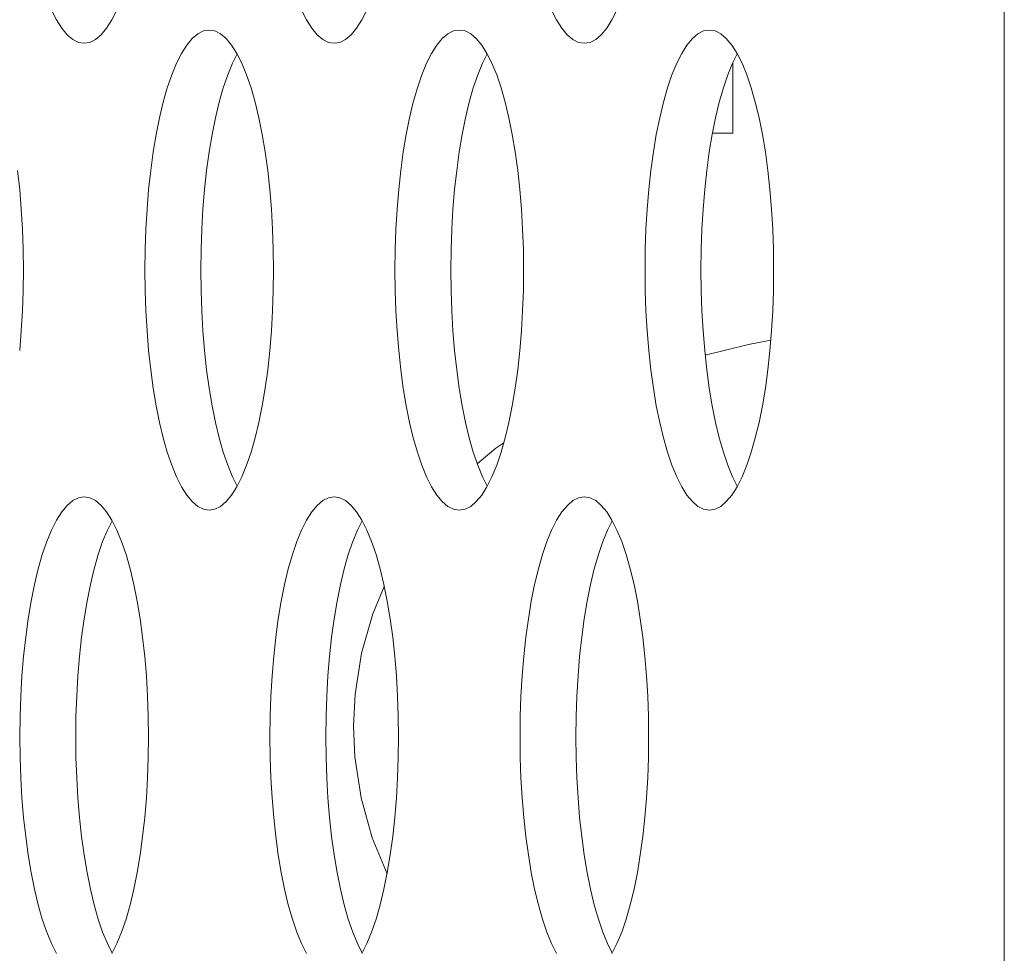
# Model space of a CAD drawing. Extents: x 2 to 140, y -1 to 103.
# Drawn here: x 5 to 5, y 56 to 56 of the extents above; entities that cross this region are included whole.
import ezdxf

# ---------------------------------------------------------------- set-up
doc = ezdxf.new("R2010")
doc.units = 0
doc.header["$MEASUREMENT"] = 0
doc.linetypes.add('DCAD_CONTINUOUS', pattern=[0])
doc.layers.get('0').update_dxf_attribs({"linetype": 'DCAD_CONTINUOUS', "lineweight": 0})
doc.layers.add('00_COMPONENTS', color=7, linetype='DCAD_CONTINUOUS', lineweight=0)

msp = doc.modelspace()

# ---------------------------------------------------------------- linework, layer by layer
at = {"color": 7, "linetype": 'DCAD_CONTINUOUS', "lineweight": 0, "ltscale": 0.004921}
for p, q in [((5.48331, 56.09352), (5.48331, 48.80349)), ((5.17068, 55.9023), (5.17232, 55.89904)), ((5.19047, 55.89904), (5.19212, 55.9023)), ((5.25273, 55.9023), (5.25438, 55.89904)), ((5.27253, 55.89904), (5.27417, 55.9023)), ((5.33479, 55.9023), (5.33643, 55.89904)), ((5.35458, 55.89904), (5.35623, 55.9023)), ((5.17232, 55.89904), (5.17405, 55.89632)), ((5.17405, 55.89632), (5.17583, 55.89418)), ((5.18697, 55.89418), (5.18875, 55.89632)), ((5.18875, 55.89632), (5.19047, 55.89904)), ((5.25438, 55.89904), (5.2561, 55.89632)), ((5.2561, 55.89632), (5.25788, 55.89418)), ((5.26902, 55.89418), (5.27081, 55.89632)), ((5.27081, 55.89632), (5.27253, 55.89904)), ((5.33643, 55.89904), (5.33815, 55.89632)), ((5.33815, 55.89632), (5.33993, 55.89418)), ((5.35108, 55.89418), (5.35286, 55.89632)), ((5.35286, 55.89632), (5.35458, 55.89904)), ((5.17583, 55.89418), (5.17766, 55.89263)), ((5.18514, 55.89263), (5.18697, 55.89418)), ((5.21686, 55.89295), (5.21507, 55.89081)), ((5.21869, 55.8945), (5.21686, 55.89295)), ((5.22055, 55.89543), (5.21869, 55.8945)), ((5.22243, 55.89575), (5.22055, 55.89543)), ((5.2243, 55.89543), (5.22243, 55.89575)), ((5.22617, 55.8945), (5.2243, 55.89543)), ((5.228, 55.89295), (5.22617, 55.8945)), ((5.22978, 55.89081), (5.228, 55.89295)), ((5.25788, 55.89418), (5.25971, 55.89263)), ((5.26719, 55.89263), (5.26902, 55.89418)), ((5.29891, 55.89295), (5.29713, 55.89081)), ((5.30074, 55.8945), (5.29891, 55.89295)), ((5.3026, 55.89543), (5.30074, 55.8945)), ((5.30448, 55.89575), (5.3026, 55.89543)), ((5.30636, 55.89543), (5.30448, 55.89575)), ((5.30822, 55.8945), (5.30636, 55.89543)), ((5.31005, 55.89295), (5.30822, 55.8945)), ((5.31183, 55.89081), (5.31005, 55.89295)), ((5.33993, 55.89418), (5.34177, 55.89263)), ((5.34925, 55.89263), (5.35108, 55.89418)), ((5.38096, 55.89295), (5.37918, 55.89081)), ((5.38279, 55.8945), (5.38096, 55.89295)), ((5.38465, 55.89543), (5.38279, 55.8945)), ((5.38653, 55.89575), (5.38465, 55.89543)), ((5.38841, 55.89543), (5.38653, 55.89575)), ((5.39027, 55.8945), (5.38841, 55.89543)), ((5.3921, 55.89295), (5.39027, 55.8945)), ((5.39389, 55.89081), (5.3921, 55.89295)), ((5.17766, 55.89263), (5.17952, 55.89169)), ((5.17952, 55.89169), (5.1814, 55.89138)), ((5.1814, 55.89138), (5.18328, 55.89169)), ((5.18328, 55.89169), (5.18514, 55.89263)), ((5.21507, 55.89081), (5.21335, 55.88809)), ((5.2315, 55.88809), (5.22978, 55.89081)), ((5.25971, 55.89263), (5.26157, 55.89169)), ((5.26157, 55.89169), (5.26345, 55.89138)), ((5.26345, 55.89138), (5.26533, 55.89169)), ((5.26533, 55.89169), (5.26719, 55.89263)), ((5.29713, 55.89081), (5.2954, 55.88809)), ((5.31355, 55.88809), (5.31183, 55.89081)), ((5.34177, 55.89263), (5.34363, 55.89169)), ((5.34363, 55.89169), (5.34551, 55.89138)), ((5.34551, 55.89138), (5.34738, 55.89169)), ((5.34738, 55.89169), (5.34925, 55.89263)), ((5.37918, 55.89081), (5.37746, 55.88809)), ((5.39561, 55.88809), (5.39389, 55.89081)), ((5.21335, 55.88809), (5.21171, 55.88483)), ((5.2316, 55.8879), (5.23005, 55.88483)), ((5.23315, 55.88483), (5.2315, 55.88809)), ((5.2954, 55.88809), (5.29376, 55.88483)), ((5.31365, 55.8879), (5.3121, 55.88483)), ((5.3152, 55.88483), (5.31355, 55.88809)), ((5.37746, 55.88809), (5.37581, 55.88483)), ((5.3957, 55.8879), (5.39415, 55.88483)), ((5.39725, 55.88483), (5.39561, 55.88809)), ((5.21171, 55.88483), (5.21015, 55.88105)), ((5.23005, 55.88483), (5.22849, 55.88105)), ((5.2347, 55.88105), (5.23315, 55.88483)), ((5.29376, 55.88483), (5.2922, 55.88105)), ((5.3121, 55.88483), (5.31054, 55.88105)), ((5.31676, 55.88105), (5.3152, 55.88483)), ((5.37581, 55.88483), (5.37426, 55.88105)), ((5.39415, 55.88483), (5.3926, 55.88105)), ((5.39881, 55.88105), (5.39725, 55.88483)), ((5.21015, 55.88105), (5.20869, 55.87678)), ((5.22849, 55.88105), (5.22703, 55.87678)), ((5.23616, 55.87678), (5.2347, 55.88105)), ((5.2922, 55.88105), (5.29075, 55.87678)), ((5.31054, 55.88105), (5.30909, 55.87678)), ((5.31821, 55.87678), (5.31676, 55.88105)), ((5.37426, 55.88105), (5.3728, 55.87678)), ((5.3926, 55.88105), (5.39114, 55.87678)), ((5.40027, 55.87678), (5.39881, 55.88105)), ((5.20869, 55.87678), (5.20735, 55.87208)), ((5.22703, 55.87678), (5.22569, 55.87208)), ((5.2375, 55.87208), (5.23616, 55.87678)), ((5.29075, 55.87678), (5.2894, 55.87208)), ((5.30909, 55.87678), (5.30774, 55.87208)), ((5.31956, 55.87208), (5.31821, 55.87678)), ((5.3728, 55.87678), (5.37145, 55.87208)), ((5.39114, 55.87678), (5.3898, 55.87208)), ((5.40161, 55.87208), (5.40027, 55.87678)), ((5.20735, 55.87208), (5.20612, 55.86698)), ((5.22569, 55.87208), (5.22446, 55.86698)), ((5.23873, 55.86698), (5.2375, 55.87208)), ((5.2894, 55.87208), (5.28817, 55.86698)), ((5.30774, 55.87208), (5.30652, 55.86698)), ((5.32078, 55.86698), (5.31956, 55.87208)), ((5.37145, 55.87208), (5.37023, 55.86698)), ((5.3898, 55.87208), (5.38857, 55.86698)), ((5.40284, 55.86698), (5.40161, 55.87208)), ((5.20612, 55.86698), (5.20502, 55.86152)), ((5.22446, 55.86698), (5.22336, 55.86152)), ((5.23983, 55.86152), (5.23873, 55.86698)), ((5.28817, 55.86698), (5.28708, 55.86152)), ((5.30652, 55.86698), (5.30542, 55.86152)), ((5.32188, 55.86152), (5.32078, 55.86698)), ((5.37023, 55.86698), (5.36913, 55.86152)), ((5.38857, 55.86698), (5.38747, 55.86152)), ((5.40394, 55.86152), (5.40284, 55.86698)), ((5.20502, 55.86152), (5.20406, 55.85574)), ((5.22336, 55.86152), (5.2224, 55.85574)), ((5.2408, 55.85574), (5.23983, 55.86152)), ((5.28708, 55.86152), (5.28611, 55.85574)), ((5.30542, 55.86152), (5.30445, 55.85574)), ((5.32285, 55.85574), (5.32188, 55.86152)), ((5.36913, 55.86152), (5.36816, 55.85574)), ((5.38747, 55.86152), (5.38651, 55.85574)), ((5.4049, 55.85574), (5.40394, 55.86152)), ((5.20406, 55.85574), (5.20323, 55.8497)), ((5.2224, 55.85574), (5.22157, 55.8497)), ((5.24162, 55.8497), (5.2408, 55.85574)), ((5.28611, 55.85574), (5.28529, 55.8497)), ((5.30445, 55.85574), (5.30363, 55.8497)), ((5.32367, 55.8497), (5.32285, 55.85574)), ((5.36816, 55.85574), (5.36734, 55.8497)), ((5.38651, 55.85574), (5.38568, 55.8497)), ((5.40573, 55.8497), (5.4049, 55.85574)), ((5.16025, 55.84343), (5.15957, 55.8497)), ((5.20323, 55.8497), (5.20255, 55.84343)), ((5.22157, 55.8497), (5.22089, 55.84343)), ((5.2423, 55.84343), (5.24162, 55.8497)), ((5.28529, 55.8497), (5.2846, 55.84343)), ((5.30363, 55.8497), (5.30295, 55.84343)), ((5.32435, 55.84343), (5.32367, 55.8497)), ((5.36734, 55.8497), (5.36666, 55.84343)), ((5.38568, 55.8497), (5.385, 55.84343)), ((5.40641, 55.84343), (5.40573, 55.8497)), ((5.16078, 55.83698), (5.16025, 55.84343)), ((5.20255, 55.84343), (5.20202, 55.83698)), ((5.22089, 55.84343), (5.22036, 55.83698)), ((5.24283, 55.83698), (5.2423, 55.84343)), ((5.2846, 55.84343), (5.28407, 55.83698)), ((5.30295, 55.84343), (5.30241, 55.83698)), ((5.32489, 55.83698), (5.32435, 55.84343)), ((5.36666, 55.84343), (5.36612, 55.83698)), ((5.385, 55.84343), (5.38447, 55.83698)), ((5.40694, 55.83698), (5.40641, 55.84343)), ((5.16116, 55.8304), (5.16078, 55.83698)), ((5.20202, 55.83698), (5.20163, 55.8304)), ((5.22036, 55.83698), (5.21998, 55.8304)), ((5.24322, 55.8304), (5.24283, 55.83698)), ((5.28407, 55.83698), (5.28369, 55.8304)), ((5.30241, 55.83698), (5.30203, 55.8304)), ((5.32527, 55.8304), (5.32489, 55.83698)), ((5.36612, 55.83698), (5.36574, 55.8304)), ((5.38447, 55.83698), (5.38408, 55.8304)), ((5.40732, 55.8304), (5.40694, 55.83698)), ((5.16139, 55.82372), (5.16116, 55.8304)), ((5.20163, 55.8304), (5.2014, 55.82372)), ((5.21998, 55.8304), (5.21975, 55.82372)), ((5.24345, 55.82372), (5.24322, 55.8304)), ((5.28369, 55.8304), (5.28346, 55.82372)), ((5.30203, 55.8304), (5.3018, 55.82372)), ((5.3255, 55.82372), (5.32527, 55.8304)), ((5.36574, 55.8304), (5.36551, 55.82372)), ((5.38408, 55.8304), (5.38385, 55.82372)), ((5.40755, 55.82372), (5.40732, 55.8304)), ((5.16147, 55.81701), (5.16139, 55.82372)), ((5.2014, 55.82372), (5.20133, 55.81701)), ((5.21975, 55.82372), (5.21967, 55.81701)), ((5.24352, 55.81701), (5.24345, 55.82372)), ((5.28346, 55.82372), (5.28338, 55.81701)), ((5.3018, 55.82372), (5.30172, 55.81701)), ((5.32558, 55.81701), (5.3255, 55.82372)), ((5.36551, 55.82372), (5.36543, 55.81701)), ((5.38385, 55.82372), (5.38378, 55.81701)), ((5.40763, 55.81701), (5.40755, 55.82372)), ((5.16139, 55.81029), (5.16147, 55.81701)), ((5.20133, 55.81701), (5.2014, 55.81029)), ((5.21967, 55.81701), (5.21975, 55.81029)), ((5.24345, 55.81029), (5.24352, 55.81701)), ((5.28338, 55.81701), (5.28346, 55.81029)), ((5.30172, 55.81701), (5.3018, 55.81029)), ((5.3255, 55.81029), (5.32558, 55.81701)), ((5.36543, 55.81701), (5.36551, 55.81029)), ((5.38378, 55.81701), (5.38385, 55.81029)), ((5.40755, 55.81029), (5.40763, 55.81701)), ((5.16116, 55.80362), (5.16139, 55.81029)), ((5.2014, 55.81029), (5.20163, 55.80362)), ((5.21975, 55.81029), (5.21998, 55.80362)), ((5.24322, 55.80362), (5.24345, 55.81029)), ((5.28346, 55.81029), (5.28369, 55.80362)), ((5.3018, 55.81029), (5.30203, 55.80362)), ((5.32527, 55.80362), (5.3255, 55.81029)), ((5.36551, 55.81029), (5.36574, 55.80362)), ((5.38385, 55.81029), (5.38408, 55.80362)), ((5.40732, 55.80362), (5.40755, 55.81029)), ((5.16078, 55.79704), (5.16116, 55.80362)), ((5.20163, 55.80362), (5.20202, 55.79704)), ((5.21998, 55.80362), (5.22036, 55.79704)), ((5.24283, 55.79704), (5.24322, 55.80362)), ((5.28369, 55.80362), (5.28407, 55.79704)), ((5.30203, 55.80362), (5.30241, 55.79704)), ((5.32489, 55.79704), (5.32527, 55.80362)), ((5.36574, 55.80362), (5.36612, 55.79704)), ((5.38408, 55.80362), (5.38447, 55.79704)), ((5.40694, 55.79704), (5.40732, 55.80362)), ((5.16025, 55.79059), (5.16078, 55.79704)), ((5.20202, 55.79704), (5.20255, 55.79059)), ((5.22036, 55.79704), (5.22089, 55.79059)), ((5.2423, 55.79059), (5.24283, 55.79704)), ((5.28407, 55.79704), (5.2846, 55.79059)), ((5.30241, 55.79704), (5.30295, 55.79059)), ((5.32435, 55.79059), (5.32489, 55.79704)), ((5.36612, 55.79704), (5.36666, 55.79059)), ((5.38447, 55.79704), (5.385, 55.79059)), ((5.40641, 55.79059), (5.40694, 55.79704)), ((5.40669, 55.79405), (5.39942, 55.79258)), ((5.20255, 55.79059), (5.20323, 55.78432)), ((5.22089, 55.79059), (5.22157, 55.78432)), ((5.24162, 55.78432), (5.2423, 55.79059)), ((5.2846, 55.79059), (5.28529, 55.78432)), ((5.30295, 55.79059), (5.30363, 55.78432)), ((5.32367, 55.78432), (5.32435, 55.79059)), ((5.36666, 55.79059), (5.36734, 55.78432)), ((5.385, 55.79059), (5.38568, 55.78432)), ((5.39942, 55.79258), (5.38516, 55.78913)), ((5.40573, 55.78432), (5.40641, 55.79059)), ((5.20323, 55.78432), (5.20406, 55.77827)), ((5.22157, 55.78432), (5.2224, 55.77827)), ((5.2408, 55.77827), (5.24162, 55.78432)), ((5.28529, 55.78432), (5.28611, 55.77827)), ((5.30363, 55.78432), (5.30445, 55.77827)), ((5.32285, 55.77827), (5.32367, 55.78432)), ((5.36734, 55.78432), (5.36816, 55.77827)), ((5.38568, 55.78432), (5.38651, 55.77827)), ((5.4049, 55.77827), (5.40573, 55.78432)), ((5.20406, 55.77827), (5.20502, 55.7725)), ((5.2224, 55.77827), (5.22336, 55.7725)), ((5.23983, 55.7725), (5.2408, 55.77827)), ((5.28611, 55.77827), (5.28708, 55.7725)), ((5.30445, 55.77827), (5.30542, 55.7725)), ((5.32188, 55.7725), (5.32285, 55.77827)), ((5.36816, 55.77827), (5.36913, 55.7725)), ((5.38651, 55.77827), (5.38747, 55.7725)), ((5.40394, 55.7725), (5.4049, 55.77827)), ((5.20502, 55.7725), (5.20612, 55.76704)), ((5.22336, 55.7725), (5.22446, 55.76704)), ((5.23873, 55.76704), (5.23983, 55.7725)), ((5.28708, 55.7725), (5.28817, 55.76704)), ((5.30542, 55.7725), (5.30652, 55.76704)), ((5.32078, 55.76704), (5.32188, 55.7725)), ((5.36913, 55.7725), (5.37023, 55.76704)), ((5.38747, 55.7725), (5.38857, 55.76704)), ((5.40284, 55.76704), (5.40394, 55.7725)), ((5.20612, 55.76704), (5.20735, 55.76193)), ((5.22446, 55.76704), (5.22569, 55.76193)), ((5.2375, 55.76193), (5.23873, 55.76704)), ((5.28817, 55.76704), (5.2894, 55.76193)), ((5.30652, 55.76704), (5.30774, 55.76193)), ((5.31956, 55.76193), (5.32078, 55.76704)), ((5.37023, 55.76704), (5.37145, 55.76193)), ((5.38857, 55.76704), (5.3898, 55.76193)), ((5.40161, 55.76193), (5.40284, 55.76704)), ((5.20735, 55.76193), (5.20869, 55.75723)), ((5.22569, 55.76193), (5.22703, 55.75723)), ((5.23616, 55.75723), (5.2375, 55.76193)), ((5.2894, 55.76193), (5.29075, 55.75723)), ((5.30774, 55.76193), (5.30909, 55.75723)), ((5.31821, 55.75723), (5.31956, 55.76193)), ((5.37145, 55.76193), (5.3728, 55.75723)), ((5.3898, 55.76193), (5.39114, 55.75723)), ((5.40027, 55.75723), (5.40161, 55.76193)), ((5.20869, 55.75723), (5.21015, 55.75297)), ((5.22703, 55.75723), (5.22849, 55.75297)), ((5.2347, 55.75297), (5.23616, 55.75723)), ((5.29075, 55.75723), (5.2922, 55.75297)), ((5.30909, 55.75723), (5.31054, 55.75297)), ((5.31646, 55.75856), (5.31039, 55.75342)), ((5.31911, 55.76036), (5.31646, 55.75856)), ((5.31676, 55.75297), (5.31821, 55.75723)), ((5.3728, 55.75723), (5.37426, 55.75297)), ((5.39114, 55.75723), (5.3926, 55.75297)), ((5.39881, 55.75297), (5.40027, 55.75723)), ((5.21015, 55.75297), (5.21171, 55.74919)), ((5.22849, 55.75297), (5.23005, 55.74919)), ((5.23315, 55.74919), (5.2347, 55.75297)), ((5.2922, 55.75297), (5.29376, 55.74919)), ((5.31054, 55.75297), (5.3121, 55.74919)), ((5.3152, 55.74919), (5.31676, 55.75297)), ((5.37426, 55.75297), (5.37581, 55.74919)), ((5.3926, 55.75297), (5.39415, 55.74919)), ((5.39725, 55.74919), (5.39881, 55.75297)), ((5.21171, 55.74919), (5.21335, 55.74592)), ((5.23005, 55.74919), (5.2316, 55.74611)), ((5.2315, 55.74592), (5.23315, 55.74919)), ((5.29376, 55.74919), (5.2954, 55.74592)), ((5.3121, 55.74919), (5.31365, 55.74611)), ((5.31355, 55.74592), (5.3152, 55.74919)), ((5.37581, 55.74919), (5.37746, 55.74592)), ((5.39415, 55.74919), (5.3957, 55.74611)), ((5.39561, 55.74592), (5.39725, 55.74919)), ((5.21335, 55.74592), (5.21507, 55.74321)), ((5.22978, 55.74321), (5.2315, 55.74592)), ((5.2954, 55.74592), (5.29713, 55.74321)), ((5.31183, 55.74321), (5.31355, 55.74592)), ((5.37746, 55.74592), (5.37918, 55.74321)), ((5.39389, 55.74321), (5.39561, 55.74592)), ((5.17766, 55.74139), (5.17583, 55.73984)), ((5.17952, 55.74232), (5.17766, 55.74139)), ((5.1814, 55.74263), (5.17952, 55.74232)), ((5.18328, 55.74232), (5.1814, 55.74263)), ((5.18514, 55.74139), (5.18328, 55.74232)), ((5.18697, 55.73984), (5.18514, 55.74139)), ((5.21507, 55.74321), (5.21685, 55.74106)), ((5.21685, 55.74106), (5.21869, 55.73951)), ((5.22617, 55.73951), (5.228, 55.74106)), ((5.228, 55.74106), (5.22978, 55.74321)), ((5.25971, 55.74139), (5.25788, 55.73984)), ((5.26157, 55.74232), (5.25971, 55.74139)), ((5.26345, 55.74263), (5.26157, 55.74232)), ((5.26533, 55.74232), (5.26345, 55.74263)), ((5.26719, 55.74139), (5.26533, 55.74232)), ((5.26902, 55.73984), (5.26719, 55.74139)), ((5.29713, 55.74321), (5.29891, 55.74106)), ((5.29891, 55.74106), (5.30074, 55.73951)), ((5.30822, 55.73951), (5.31005, 55.74106)), ((5.31005, 55.74106), (5.31183, 55.74321)), ((5.34177, 55.74139), (5.33994, 55.73984)), ((5.34363, 55.74232), (5.34177, 55.74139)), ((5.34551, 55.74263), (5.34363, 55.74232)), ((5.34738, 55.74232), (5.34551, 55.74263)), ((5.34925, 55.74139), (5.34738, 55.74232)), ((5.35108, 55.73984), (5.34925, 55.74139)), ((5.37918, 55.74321), (5.38096, 55.74106)), ((5.38096, 55.74106), (5.38279, 55.73951)), ((5.39027, 55.73951), (5.3921, 55.74106)), ((5.3921, 55.74106), (5.39389, 55.74321)), ((5.17583, 55.73984), (5.17405, 55.7377)), ((5.18875, 55.7377), (5.18697, 55.73984)), ((5.21869, 55.73951), (5.22055, 55.73858)), ((5.22055, 55.73858), (5.22243, 55.73827)), ((5.22243, 55.73827), (5.2243, 55.73858)), ((5.2243, 55.73858), (5.22617, 55.73951)), ((5.25788, 55.73984), (5.2561, 55.7377)), ((5.27081, 55.7377), (5.26902, 55.73984)), ((5.30074, 55.73951), (5.3026, 55.73858)), ((5.3026, 55.73858), (5.30448, 55.73827)), ((5.30448, 55.73827), (5.30636, 55.73858)), ((5.30636, 55.73858), (5.30822, 55.73951)), ((5.33994, 55.73984), (5.33815, 55.7377)), ((5.35286, 55.7377), (5.35108, 55.73984)), ((5.38279, 55.73951), (5.38465, 55.73858)), ((5.38465, 55.73858), (5.38653, 55.73827)), ((5.38653, 55.73827), (5.38841, 55.73858)), ((5.38841, 55.73858), (5.39027, 55.73951)), ((5.17232, 55.73498), (5.17068, 55.73171)), ((5.17405, 55.7377), (5.17232, 55.73498)), ((5.19047, 55.73498), (5.18875, 55.7377)), ((5.19057, 55.73479), (5.18902, 55.73171)), ((5.19212, 55.73171), (5.19047, 55.73498)), ((5.25438, 55.73498), (5.25273, 55.73171)), ((5.2561, 55.7377), (5.25438, 55.73498)), ((5.27253, 55.73498), (5.27081, 55.7377)), ((5.27262, 55.73479), (5.27107, 55.73171)), ((5.27417, 55.73171), (5.27253, 55.73498)), ((5.33643, 55.73498), (5.33479, 55.73171)), ((5.33815, 55.7377), (5.33643, 55.73498)), ((5.35458, 55.73498), (5.35286, 55.7377)), ((5.35468, 55.73479), (5.35313, 55.73171)), ((5.35623, 55.73171), (5.35458, 55.73498)), ((5.17068, 55.73171), (5.16912, 55.72793)), ((5.18902, 55.73171), (5.18746, 55.72793)), ((5.19368, 55.72793), (5.19212, 55.73171)), ((5.25273, 55.73171), (5.25118, 55.72793)), ((5.27107, 55.73171), (5.26952, 55.72793)), ((5.27573, 55.72793), (5.27417, 55.73171)), ((5.33479, 55.73171), (5.33323, 55.72793)), ((5.35313, 55.73171), (5.35157, 55.72793)), ((5.35778, 55.72793), (5.35623, 55.73171)), ((5.16912, 55.72793), (5.16767, 55.72367)), ((5.18746, 55.72793), (5.18601, 55.72367)), ((5.19513, 55.72367), (5.19368, 55.72793)), ((5.25118, 55.72793), (5.24972, 55.72367)), ((5.26952, 55.72793), (5.26806, 55.72367)), ((5.27719, 55.72367), (5.27573, 55.72793)), ((5.33323, 55.72793), (5.33177, 55.72367)), ((5.35157, 55.72793), (5.35011, 55.72367)), ((5.35924, 55.72367), (5.35778, 55.72793)), ((5.16767, 55.72367), (5.16632, 55.71897)), ((5.18601, 55.72367), (5.18466, 55.71897)), ((5.19648, 55.71897), (5.19513, 55.72367)), ((5.24972, 55.72367), (5.24837, 55.71897)), ((5.26806, 55.72367), (5.26672, 55.71897)), ((5.27853, 55.71897), (5.27719, 55.72367)), ((5.33177, 55.72367), (5.33043, 55.71897)), ((5.35011, 55.72367), (5.34877, 55.71897)), ((5.36058, 55.71897), (5.35924, 55.72367)), ((5.16632, 55.71897), (5.16509, 55.71386)), ((5.18466, 55.71897), (5.18344, 55.71386)), ((5.1977, 55.71386), (5.19648, 55.71897)), ((5.24837, 55.71897), (5.24715, 55.71386)), ((5.26672, 55.71897), (5.26549, 55.71386)), ((5.27976, 55.71386), (5.27853, 55.71897)), ((5.33043, 55.71897), (5.3292, 55.71386)), ((5.34877, 55.71897), (5.34754, 55.71386)), ((5.36181, 55.71386), (5.36058, 55.71897)), ((5.16509, 55.71386), (5.164, 55.7084)), ((5.18344, 55.71386), (5.18234, 55.7084)), ((5.1988, 55.7084), (5.1977, 55.71386)), ((5.24715, 55.71386), (5.24605, 55.7084)), ((5.26549, 55.71386), (5.26439, 55.7084)), ((5.27989, 55.71323), (5.27608, 55.70422)), ((5.28086, 55.7084), (5.27976, 55.71386)), ((5.3292, 55.71386), (5.3281, 55.7084)), ((5.34754, 55.71386), (5.34644, 55.7084)), ((5.36291, 55.7084), (5.36181, 55.71386)), ((5.164, 55.7084), (5.16303, 55.70263)), ((5.18234, 55.7084), (5.18137, 55.70263)), ((5.19977, 55.70263), (5.1988, 55.7084)), ((5.24605, 55.7084), (5.24508, 55.70263)), ((5.26439, 55.7084), (5.26343, 55.70263)), ((5.28182, 55.70263), (5.28086, 55.7084)), ((5.3281, 55.7084), (5.32714, 55.70263)), ((5.34644, 55.7084), (5.34548, 55.70263)), ((5.36388, 55.70263), (5.36291, 55.7084)), ((5.16303, 55.70263), (5.16221, 55.69658)), ((5.18137, 55.70263), (5.18055, 55.69658)), ((5.20059, 55.69658), (5.19977, 55.70263)), ((5.24508, 55.70263), (5.24426, 55.69658)), ((5.26343, 55.70263), (5.2626, 55.69658)), ((5.27608, 55.70422), (5.2724, 55.69132)), ((5.28265, 55.69658), (5.28182, 55.70263)), ((5.32714, 55.70263), (5.32631, 55.69658)), ((5.34548, 55.70263), (5.34465, 55.69658)), ((5.3647, 55.69658), (5.36388, 55.70263)), ((5.16221, 55.69658), (5.16152, 55.69031)), ((5.18055, 55.69658), (5.17987, 55.69031)), ((5.20127, 55.69031), (5.20059, 55.69658)), ((5.24426, 55.69658), (5.24358, 55.69031)), ((5.2626, 55.69658), (5.26192, 55.69031)), ((5.28333, 55.69031), (5.28265, 55.69658)), ((5.32631, 55.69658), (5.32563, 55.69031)), ((5.34465, 55.69658), (5.34397, 55.69031)), ((5.36538, 55.69031), (5.3647, 55.69658)), ((5.16152, 55.69031), (5.16099, 55.68387)), ((5.17987, 55.69031), (5.17933, 55.68387)), ((5.20181, 55.68387), (5.20127, 55.69031)), ((5.24358, 55.69031), (5.24304, 55.68387)), ((5.26192, 55.69031), (5.26139, 55.68387)), ((5.2724, 55.69132), (5.27028, 55.67792)), ((5.28386, 55.68387), (5.28333, 55.69031)), ((5.32563, 55.69031), (5.3251, 55.68387)), ((5.34397, 55.69031), (5.34344, 55.68387)), ((5.36591, 55.68387), (5.36538, 55.69031)), ((5.16099, 55.68387), (5.16061, 55.67728)), ((5.17933, 55.68387), (5.17895, 55.67728)), ((5.20219, 55.67728), (5.20181, 55.68387)), ((5.24304, 55.68387), (5.24266, 55.67728)), ((5.26139, 55.68387), (5.261, 55.67728)), ((5.28424, 55.67728), (5.28386, 55.68387)), ((5.3251, 55.68387), (5.32472, 55.67728)), ((5.34344, 55.68387), (5.34306, 55.67728)), ((5.3663, 55.67728), (5.36591, 55.68387)), ((5.16061, 55.67728), (5.16038, 55.67061)), ((5.17895, 55.67728), (5.17872, 55.67061)), ((5.20242, 55.67061), (5.20219, 55.67728)), ((5.24266, 55.67728), (5.24243, 55.67061)), ((5.261, 55.67728), (5.26077, 55.67061)), ((5.27028, 55.67792), (5.26978, 55.66742)), ((5.28447, 55.67061), (5.28424, 55.67728)), ((5.32472, 55.67728), (5.32448, 55.67061)), ((5.34306, 55.67728), (5.34283, 55.67061)), ((5.36653, 55.67061), (5.3663, 55.67728)), ((5.16038, 55.67061), (5.1603, 55.66389)), ((5.17872, 55.67061), (5.17864, 55.66389)), ((5.2025, 55.66389), (5.20242, 55.67061)), ((5.24243, 55.67061), (5.24235, 55.66389)), ((5.26077, 55.67061), (5.2607, 55.66389)), ((5.28455, 55.66389), (5.28447, 55.67061)), ((5.32448, 55.67061), (5.32441, 55.66389)), ((5.34283, 55.67061), (5.34275, 55.66389)), ((5.3666, 55.66389), (5.36653, 55.67061)), ((5.26978, 55.66743), (5.27024, 55.65738)), ((5.1603, 55.66389), (5.16038, 55.65718)), ((5.17864, 55.66389), (5.17872, 55.65718)), ((5.20242, 55.65718), (5.2025, 55.66389)), ((5.24235, 55.66389), (5.24243, 55.65718)), ((5.2607, 55.66389), (5.26077, 55.65718)), ((5.28447, 55.65718), (5.28455, 55.66389)), ((5.32441, 55.66389), (5.32448, 55.65718)), ((5.34275, 55.66389), (5.34283, 55.65718)), ((5.36653, 55.65718), (5.3666, 55.66389)), ((5.16038, 55.65718), (5.16061, 55.6505)), ((5.17872, 55.65718), (5.17895, 55.6505)), ((5.20219, 55.6505), (5.20242, 55.65718)), ((5.24243, 55.65718), (5.24266, 55.6505)), ((5.26077, 55.65718), (5.261, 55.6505)), ((5.27024, 55.65738), (5.27229, 55.64393)), ((5.28424, 55.6505), (5.28447, 55.65718)), ((5.32448, 55.65718), (5.32472, 55.6505)), ((5.34283, 55.65718), (5.34306, 55.6505)), ((5.3663, 55.6505), (5.36653, 55.65718)), ((5.16061, 55.6505), (5.16099, 55.64392)), ((5.17895, 55.6505), (5.17933, 55.64392)), ((5.20181, 55.64392), (5.20219, 55.6505)), ((5.24266, 55.6505), (5.24304, 55.64392)), ((5.261, 55.6505), (5.26139, 55.64392)), ((5.28386, 55.64392), (5.28424, 55.6505)), ((5.32472, 55.6505), (5.3251, 55.64392)), ((5.34306, 55.6505), (5.34344, 55.64392)), ((5.36591, 55.64392), (5.3663, 55.6505)), ((5.16099, 55.64392), (5.16152, 55.63747)), ((5.17933, 55.64392), (5.17987, 55.63747)), ((5.20127, 55.63747), (5.20181, 55.64392)), ((5.24304, 55.64392), (5.24358, 55.63747)), ((5.26139, 55.64392), (5.26192, 55.63747)), ((5.27229, 55.64393), (5.27593, 55.63083)), ((5.28333, 55.63747), (5.28386, 55.64392)), ((5.3251, 55.64392), (5.32563, 55.63747)), ((5.34344, 55.64392), (5.34397, 55.63747)), ((5.36538, 55.63747), (5.36591, 55.64392)), ((5.16152, 55.63747), (5.16221, 55.6312)), ((5.17987, 55.63747), (5.18055, 55.6312)), ((5.20059, 55.6312), (5.20127, 55.63747)), ((5.24358, 55.63747), (5.24426, 55.6312)), ((5.26192, 55.63747), (5.2626, 55.6312)), ((5.28265, 55.6312), (5.28333, 55.63747)), ((5.32563, 55.63747), (5.32631, 55.6312)), ((5.34397, 55.63747), (5.34465, 55.6312)), ((5.3647, 55.6312), (5.36538, 55.63747)), ((5.16221, 55.6312), (5.16303, 55.62516)), ((5.18055, 55.6312), (5.18137, 55.62516)), ((5.19977, 55.62516), (5.20059, 55.6312)), ((5.24426, 55.6312), (5.24508, 55.62516)), ((5.2626, 55.6312), (5.26343, 55.62516)), ((5.28182, 55.62516), (5.28265, 55.6312)), ((5.32631, 55.6312), (5.32714, 55.62516)), ((5.34465, 55.6312), (5.34548, 55.62516)), ((5.36388, 55.62516), (5.3647, 55.6312)), ((5.27593, 55.63083), (5.28078, 55.61901)), ((5.16303, 55.62516), (5.164, 55.61938)), ((5.18137, 55.62516), (5.18234, 55.61938)), ((5.1988, 55.61938), (5.19977, 55.62516)), ((5.24508, 55.62516), (5.24605, 55.61938)), ((5.26343, 55.62516), (5.26439, 55.61938)), ((5.28086, 55.61938), (5.28182, 55.62516)), ((5.32714, 55.62516), (5.3281, 55.61938)), ((5.34548, 55.62516), (5.34644, 55.61938)), ((5.36291, 55.61938), (5.36388, 55.62516)), ((5.164, 55.61938), (5.16509, 55.61392)), ((5.18234, 55.61938), (5.18344, 55.61392)), ((5.1977, 55.61392), (5.1988, 55.61938)), ((5.24605, 55.61938), (5.24715, 55.61392)), ((5.26439, 55.61938), (5.26549, 55.61392)), ((5.27976, 55.61392), (5.28086, 55.61938)), ((5.3281, 55.61938), (5.3292, 55.61392)), ((5.34644, 55.61938), (5.34754, 55.61392)), ((5.36181, 55.61392), (5.36291, 55.61938)), ((5.16509, 55.61392), (5.16632, 55.60882)), ((5.18344, 55.61392), (5.18466, 55.60882)), ((5.19648, 55.60882), (5.1977, 55.61392)), ((5.24715, 55.61392), (5.24837, 55.60882)), ((5.26549, 55.61392), (5.26672, 55.60882)), ((5.27853, 55.60882), (5.27976, 55.61392)), ((5.3292, 55.61392), (5.33043, 55.60882)), ((5.34754, 55.61392), (5.34877, 55.60882)), ((5.36058, 55.60882), (5.36181, 55.61392)), ((5.16632, 55.60882), (5.16767, 55.60412)), ((5.18466, 55.60882), (5.18601, 55.60412)), ((5.19513, 55.60412), (5.19648, 55.60882)), ((5.24837, 55.60882), (5.24972, 55.60412)), ((5.26672, 55.60882), (5.26806, 55.60412)), ((5.27719, 55.60412), (5.27853, 55.60882)), ((5.33043, 55.60882), (5.33177, 55.60412)), ((5.34877, 55.60882), (5.35011, 55.60412)), ((5.35924, 55.60412), (5.36058, 55.60882)), ((5.16767, 55.60412), (5.16912, 55.59986)), ((5.18601, 55.60412), (5.18746, 55.59986)), ((5.19368, 55.59986), (5.19513, 55.60412)), ((5.24972, 55.60412), (5.25118, 55.59986)), ((5.26806, 55.60412), (5.26952, 55.59986)), ((5.27573, 55.59986), (5.27719, 55.60412)), ((5.33177, 55.60412), (5.33323, 55.59986)), ((5.35011, 55.60412), (5.35157, 55.59986)), ((5.35778, 55.59986), (5.35924, 55.60412)), ((5.16912, 55.59986), (5.17068, 55.59607)), ((5.18746, 55.59986), (5.18902, 55.59607)), ((5.19212, 55.59607), (5.19368, 55.59986)), ((5.25118, 55.59986), (5.25273, 55.59607)), ((5.26952, 55.59986), (5.27107, 55.59607)), ((5.27417, 55.59607), (5.27573, 55.59986)), ((5.33323, 55.59986), (5.33479, 55.59607)), ((5.35157, 55.59986), (5.35313, 55.59607)), ((5.35623, 55.59607), (5.35778, 55.59986)), ((5.17068, 55.59607), (5.17232, 55.59281)), ((5.18902, 55.59607), (5.19057, 55.593)), ((5.19047, 55.59281), (5.19212, 55.59607)), ((5.25273, 55.59607), (5.25438, 55.59281)), ((5.27107, 55.59607), (5.27262, 55.593)), ((5.27253, 55.59281), (5.27417, 55.59607)), ((5.33479, 55.59607), (5.33643, 55.59281)), ((5.35313, 55.59607), (5.35468, 55.593)), ((5.35458, 55.59281), (5.35623, 55.59607))]:
    msp.add_line(p, q, dxfattribs=at)
at = {"layer": '00_COMPONENTS', "color": 7, "linetype": 'DCAD_CONTINUOUS', "lineweight": 0, "ltscale": 0.004921}
for p in [(5.39424, 55.88501), (5.38755, 55.86189)]:
    msp.add_line(p, (5.39424, 55.86189), dxfattribs=at)

doc.saveas('drawing.dxf')
